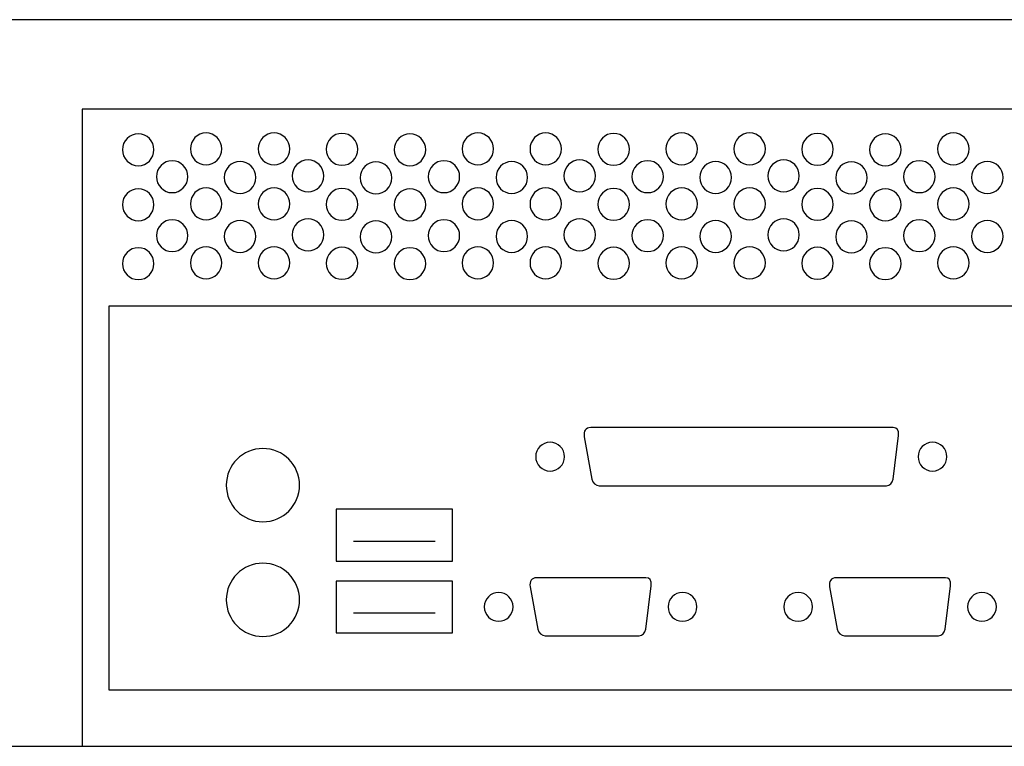
# Model space of a CAD drawing. Units: millimetres. Extents: x -18845 to 2619, y 4 to 11590.
# Drawn here: x -18707 to -18588, y 10305 to 10393 of the extents above; entities that cross this region are included whole.
import ezdxf

# ---------------------------------------------------------------- set-up
doc = ezdxf.new("R2010")
doc.units = ezdxf.units.MM
doc.header["$MEASUREMENT"] = 0
doc.layers.add('layer 1', color=7, linetype='Continuous')

msp = doc.modelspace()

# ---------------------------------------------------------------- linework, layer by layer
at = {"layer": 'layer 1', "color": 7, "lineweight": 25}
for points, knots in [([(-18839.0591, 10392.7355), (-18839.0591, 10392.7355), (-18362.2349, 10392.7355), (-18362.2349, 10392.7355), (-18361.3614, 10392.7355), (-18360.647, 10392.0118), (-18360.647, 10391.1271), (-18360.647, 10391.1271), (-18360.647, 10306.3439), (-18360.647, 10306.3439), (-18360.647, 10305.4594), (-18361.3614, 10304.7356), (-18362.2349, 10304.7356), (-18362.2349, 10304.7356), (-18839.0591, 10304.7356), (-18839.0591, 10304.7356), (-18839.9326, 10304.7356), (-18840.647, 10305.4594), (-18840.647, 10306.3439), (-18840.647, 10306.3439), (-18840.647, 10391.1271), (-18840.647, 10391.1271), (-18840.647, 10392.0118), (-18839.9326, 10392.7355), (-18839.0591, 10392.7355)], [0, 0, 0, 0, 0.125, 0.125, 0.125, 0.25, 0.25, 0.25, 0.375, 0.375, 0.375, 0.5, 0.5, 0.5, 0.625, 0.625, 0.625, 0.75, 0.75, 0.75, 0.875, 0.875, 0.875, 1, 1, 1, 1]), ([(-18814.147, 10392.7356), (-18814.147, 10392.7356), (-18387.147, 10392.7356), (-18387.147, 10392.7356), (-18387.147, 10392.7356), (-18387.147, 10304.7358), (-18387.147, 10304.7358), (-18387.147, 10304.7358), (-18814.147, 10304.7358), (-18814.147, 10304.7358), (-18814.147, 10304.7358), (-18814.147, 10392.7356), (-18814.147, 10392.7356)], [0, 0, 0, 0, 0.25, 0.25, 0.25, 0.5, 0.5, 0.5, 0.75, 0.75, 0.75, 1, 1, 1, 1]), ([(-18393.4154, 10304.7356), (-18393.4154, 10304.7356), (-18699.692, 10304.7356), (-18699.692, 10304.7356), (-18699.692, 10304.7356), (-18699.692, 10381.8906), (-18699.692, 10381.8906), (-18699.692, 10381.8906), (-18393.4154, 10381.8906), (-18393.4154, 10381.8906), (-18393.4154, 10381.8906), (-18393.4154, 10304.7356), (-18393.4154, 10304.7356)], [0, 0, 0, 0, 0.25, 0.25, 0.25, 0.5, 0.5, 0.5, 0.75, 0.75, 0.75, 1, 1, 1, 1]), ([(-18691.0038, 10376.9879), (-18691.0038, 10375.9201), (-18691.8589, 10375.0543), (-18692.9139, 10375.0543), (-18693.9689, 10375.0543), (-18694.8241, 10375.9201), (-18694.8241, 10376.9879), (-18694.8241, 10378.0559), (-18693.9689, 10378.9217), (-18692.9139, 10378.9217), (-18691.8589, 10378.9217), (-18691.0038, 10378.0559), (-18691.0038, 10376.9879)], [0, 0, 0, 0, 0.25, 0.25, 0.25, 0.5, 0.5, 0.5, 0.75, 0.75, 0.75, 1, 1, 1, 1]), ([(-18682.7764, 10377.0823), (-18682.7764, 10376.0144), (-18683.6316, 10375.1485), (-18684.6866, 10375.1485), (-18685.7415, 10375.1485), (-18686.5966, 10376.0144), (-18686.5966, 10377.0823), (-18686.5966, 10378.1503), (-18685.7415, 10379.0161), (-18684.6866, 10379.0161), (-18683.6316, 10379.0161), (-18682.7764, 10378.1503), (-18682.7764, 10377.0823)], [0, 0, 0, 0, 0.25, 0.25, 0.25, 0.5, 0.5, 0.5, 0.75, 0.75, 0.75, 1, 1, 1, 1]), ([(-18674.549, 10377.0823), (-18674.549, 10376.0144), (-18675.4041, 10375.1485), (-18676.459, 10375.1485), (-18677.514, 10375.1485), (-18678.3692, 10376.0144), (-18678.3692, 10377.0823), (-18678.3692, 10378.1503), (-18677.514, 10379.0161), (-18676.459, 10379.0161), (-18675.4041, 10379.0161), (-18674.549, 10378.1503), (-18674.549, 10377.0823)], [0, 0, 0, 0, 0.25, 0.25, 0.25, 0.5, 0.5, 0.5, 0.75, 0.75, 0.75, 1, 1, 1, 1]), ([(-18666.3215, 10377.0354), (-18666.3215, 10375.9673), (-18667.1767, 10375.1016), (-18668.2315, 10375.1016), (-18669.2865, 10375.1016), (-18670.1417, 10375.9673), (-18670.1417, 10377.0354), (-18670.1417, 10378.1031), (-18669.2865, 10378.969), (-18668.2315, 10378.969), (-18667.1767, 10378.969), (-18666.3215, 10378.1031), (-18666.3215, 10377.0354)], [0, 0, 0, 0, 0.25, 0.25, 0.25, 0.5, 0.5, 0.5, 0.75, 0.75, 0.75, 1, 1, 1, 1]), ([(-18658.094, 10376.9879), (-18658.094, 10375.9201), (-18658.9491, 10375.0543), (-18660.004, 10375.0543), (-18661.059, 10375.0543), (-18661.9141, 10375.9201), (-18661.9141, 10376.9879), (-18661.9141, 10378.0559), (-18661.059, 10378.9217), (-18660.004, 10378.9217), (-18658.9491, 10378.9217), (-18658.094, 10378.0559), (-18658.094, 10376.9879)], [0, 0, 0, 0, 0.25, 0.25, 0.25, 0.5, 0.5, 0.5, 0.75, 0.75, 0.75, 1, 1, 1, 1]), ([(-18649.8665, 10377.0823), (-18649.8665, 10376.0144), (-18650.7218, 10375.1485), (-18651.7766, 10375.1485), (-18652.8316, 10375.1485), (-18653.6867, 10376.0144), (-18653.6867, 10377.0823), (-18653.6867, 10378.1503), (-18652.8316, 10379.0161), (-18651.7766, 10379.0161), (-18650.7218, 10379.0161), (-18649.8665, 10378.1503), (-18649.8665, 10377.0823)], [0, 0, 0, 0, 0.25, 0.25, 0.25, 0.5, 0.5, 0.5, 0.75, 0.75, 0.75, 1, 1, 1, 1]), ([(-18641.6391, 10377.0823), (-18641.6391, 10376.0144), (-18642.4943, 10375.1485), (-18643.5493, 10375.1485), (-18644.6041, 10375.1485), (-18645.4593, 10376.0144), (-18645.4593, 10377.0823), (-18645.4593, 10378.1503), (-18644.6041, 10379.0161), (-18643.5493, 10379.0161), (-18642.4943, 10379.0161), (-18641.6391, 10378.1503), (-18641.6391, 10377.0823)], [0, 0, 0, 0, 0.25, 0.25, 0.25, 0.5, 0.5, 0.5, 0.75, 0.75, 0.75, 1, 1, 1, 1]), ([(-18633.4115, 10377.0354), (-18633.4115, 10375.9673), (-18634.2667, 10375.1016), (-18635.3216, 10375.1016), (-18636.3765, 10375.1016), (-18637.2318, 10375.9673), (-18637.2318, 10377.0354), (-18637.2318, 10378.1031), (-18636.3765, 10378.969), (-18635.3216, 10378.969), (-18634.2667, 10378.969), (-18633.4115, 10378.1031), (-18633.4115, 10377.0354)], [0, 0, 0, 0, 0.25, 0.25, 0.25, 0.5, 0.5, 0.5, 0.75, 0.75, 0.75, 1, 1, 1, 1]), ([(-18625.1841, 10377.0823), (-18625.1841, 10376.0144), (-18626.0393, 10375.1485), (-18627.0943, 10375.1485), (-18628.1492, 10375.1485), (-18629.0043, 10376.0144), (-18629.0043, 10377.0823), (-18629.0043, 10378.1503), (-18628.1492, 10379.0161), (-18627.0943, 10379.0161), (-18626.0393, 10379.0161), (-18625.1841, 10378.1503), (-18625.1841, 10377.0823)], [0, 0, 0, 0, 0.25, 0.25, 0.25, 0.5, 0.5, 0.5, 0.75, 0.75, 0.75, 1, 1, 1, 1]), ([(-18616.9567, 10377.0823), (-18616.9567, 10376.0144), (-18617.8118, 10375.1485), (-18618.8667, 10375.1485), (-18619.9217, 10375.1485), (-18620.7769, 10376.0144), (-18620.7769, 10377.0823), (-18620.7769, 10378.1503), (-18619.9217, 10379.0161), (-18618.8667, 10379.0161), (-18617.8118, 10379.0161), (-18616.9567, 10378.1503), (-18616.9567, 10377.0823)], [0, 0, 0, 0, 0.25, 0.25, 0.25, 0.5, 0.5, 0.5, 0.75, 0.75, 0.75, 1, 1, 1, 1]), ([(-18608.7292, 10377.0354), (-18608.7292, 10375.9673), (-18609.5844, 10375.1016), (-18610.6392, 10375.1016), (-18611.6942, 10375.1016), (-18612.5494, 10375.9673), (-18612.5494, 10377.0354), (-18612.5494, 10378.1031), (-18611.6942, 10378.969), (-18610.6392, 10378.969), (-18609.5844, 10378.969), (-18608.7292, 10378.1031), (-18608.7292, 10377.0354)], [0, 0, 0, 0, 0.25, 0.25, 0.25, 0.5, 0.5, 0.5, 0.75, 0.75, 0.75, 1, 1, 1, 1]), ([(-18600.5017, 10376.9879), (-18600.5017, 10375.9201), (-18601.3568, 10375.0543), (-18602.4117, 10375.0543), (-18603.4667, 10375.0543), (-18604.3218, 10375.9201), (-18604.3218, 10376.9879), (-18604.3218, 10378.0559), (-18603.4667, 10378.9217), (-18602.4117, 10378.9217), (-18601.3568, 10378.9217), (-18600.5017, 10378.0559), (-18600.5017, 10376.9879)], [0, 0, 0, 0, 0.25, 0.25, 0.25, 0.5, 0.5, 0.5, 0.75, 0.75, 0.75, 1, 1, 1, 1]), ([(-18592.2743, 10377.0823), (-18592.2743, 10376.0144), (-18593.1296, 10375.1485), (-18594.1844, 10375.1485), (-18595.2394, 10375.1485), (-18596.0945, 10376.0144), (-18596.0945, 10377.0823), (-18596.0945, 10378.1503), (-18595.2394, 10379.0161), (-18594.1844, 10379.0161), (-18593.1296, 10379.0161), (-18592.2743, 10378.1503), (-18592.2743, 10377.0823)], [0, 0, 0, 0, 0.25, 0.25, 0.25, 0.5, 0.5, 0.5, 0.75, 0.75, 0.75, 1, 1, 1, 1]), ([(-18686.8902, 10373.7214), (-18686.8902, 10372.6535), (-18687.7453, 10371.7877), (-18688.8003, 10371.7877), (-18689.8552, 10371.7877), (-18690.7104, 10372.6535), (-18690.7104, 10373.7214), (-18690.7104, 10374.7893), (-18689.8552, 10375.6552), (-18688.8003, 10375.6552), (-18687.7453, 10375.6552), (-18686.8902, 10374.7893), (-18686.8902, 10373.7214)], [0, 0, 0, 0, 0.25, 0.25, 0.25, 0.5, 0.5, 0.5, 0.75, 0.75, 0.75, 1, 1, 1, 1]), ([(-18678.6627, 10373.6271), (-18678.6627, 10372.5591), (-18679.518, 10371.6935), (-18680.5728, 10371.6935), (-18681.6277, 10371.6935), (-18682.4829, 10372.5591), (-18682.4829, 10373.6271), (-18682.4829, 10374.695), (-18681.6277, 10375.5609), (-18680.5728, 10375.5609), (-18679.518, 10375.5609), (-18678.6627, 10374.695), (-18678.6627, 10373.6271)], [0, 0, 0, 0, 0.25, 0.25, 0.25, 0.5, 0.5, 0.5, 0.75, 0.75, 0.75, 1, 1, 1, 1]), ([(-18670.4352, 10373.8158), (-18670.4352, 10372.7478), (-18671.2903, 10371.8821), (-18672.3451, 10371.8821), (-18673.4001, 10371.8821), (-18674.2553, 10372.7478), (-18674.2553, 10373.8158), (-18674.2553, 10374.8838), (-18673.4001, 10375.7495), (-18672.3451, 10375.7495), (-18671.2903, 10375.7495), (-18670.4352, 10374.8838), (-18670.4352, 10373.8158)], [0, 0, 0, 0, 0.25, 0.25, 0.25, 0.5, 0.5, 0.5, 0.75, 0.75, 0.75, 1, 1, 1, 1]), ([(-18662.2077, 10373.5799), (-18662.2077, 10372.5121), (-18663.0629, 10371.6463), (-18664.1177, 10371.6463), (-18665.1727, 10371.6463), (-18666.028, 10372.5121), (-18666.028, 10373.5799), (-18666.028, 10374.6479), (-18665.1727, 10375.5136), (-18664.1177, 10375.5136), (-18663.0629, 10375.5136), (-18662.2077, 10374.6479), (-18662.2077, 10373.5799)], [0, 0, 0, 0, 0.25, 0.25, 0.25, 0.5, 0.5, 0.5, 0.75, 0.75, 0.75, 1, 1, 1, 1]), ([(-18653.9803, 10373.7214), (-18653.9803, 10372.6535), (-18654.8355, 10371.7877), (-18655.8904, 10371.7877), (-18656.9454, 10371.7877), (-18657.8004, 10372.6535), (-18657.8004, 10373.7214), (-18657.8004, 10374.7893), (-18656.9454, 10375.6552), (-18655.8904, 10375.6552), (-18654.8355, 10375.6552), (-18653.9803, 10374.7893), (-18653.9803, 10373.7214)], [0, 0, 0, 0, 0.25, 0.25, 0.25, 0.5, 0.5, 0.5, 0.75, 0.75, 0.75, 1, 1, 1, 1]), ([(-18645.7528, 10373.6271), (-18645.7528, 10372.5591), (-18646.608, 10371.6935), (-18647.663, 10371.6935), (-18648.7178, 10371.6935), (-18649.573, 10372.5591), (-18649.573, 10373.6271), (-18649.573, 10374.695), (-18648.7178, 10375.5609), (-18647.663, 10375.5609), (-18646.608, 10375.5609), (-18645.7528, 10374.695), (-18645.7528, 10373.6271)], [0, 0, 0, 0, 0.25, 0.25, 0.25, 0.5, 0.5, 0.5, 0.75, 0.75, 0.75, 1, 1, 1, 1]), ([(-18637.5253, 10373.8158), (-18637.5253, 10372.7478), (-18638.3805, 10371.8821), (-18639.4355, 10371.8821), (-18640.4903, 10371.8821), (-18641.3455, 10372.7478), (-18641.3455, 10373.8158), (-18641.3455, 10374.8838), (-18640.4903, 10375.7495), (-18639.4355, 10375.7495), (-18638.3805, 10375.7495), (-18637.5253, 10374.8838), (-18637.5253, 10373.8158)], [0, 0, 0, 0, 0.25, 0.25, 0.25, 0.5, 0.5, 0.5, 0.75, 0.75, 0.75, 1, 1, 1, 1]), ([(-18629.2979, 10373.7214), (-18629.2979, 10372.6535), (-18630.153, 10371.7877), (-18631.208, 10371.7877), (-18632.2629, 10371.7877), (-18633.1181, 10372.6535), (-18633.1181, 10373.7214), (-18633.1181, 10374.7893), (-18632.2629, 10375.6552), (-18631.208, 10375.6552), (-18630.153, 10375.6552), (-18629.2979, 10374.7893), (-18629.2979, 10373.7214)], [0, 0, 0, 0, 0.25, 0.25, 0.25, 0.5, 0.5, 0.5, 0.75, 0.75, 0.75, 1, 1, 1, 1]), ([(-18621.0704, 10373.6271), (-18621.0704, 10372.5591), (-18621.9257, 10371.6935), (-18622.9805, 10371.6935), (-18624.0354, 10371.6935), (-18624.8906, 10372.5591), (-18624.8906, 10373.6271), (-18624.8906, 10374.695), (-18624.0354, 10375.5609), (-18622.9805, 10375.5609), (-18621.9257, 10375.5609), (-18621.0704, 10374.695), (-18621.0704, 10373.6271)], [0, 0, 0, 0, 0.25, 0.25, 0.25, 0.5, 0.5, 0.5, 0.75, 0.75, 0.75, 1, 1, 1, 1]), ([(-18612.8429, 10373.8158), (-18612.8429, 10372.7478), (-18613.698, 10371.8821), (-18614.7528, 10371.8821), (-18615.8078, 10371.8821), (-18616.663, 10372.7478), (-18616.663, 10373.8158), (-18616.663, 10374.8838), (-18615.8078, 10375.7495), (-18614.7528, 10375.7495), (-18613.698, 10375.7495), (-18612.8429, 10374.8838), (-18612.8429, 10373.8158)], [0, 0, 0, 0, 0.25, 0.25, 0.25, 0.5, 0.5, 0.5, 0.75, 0.75, 0.75, 1, 1, 1, 1]), ([(-18604.6154, 10373.5799), (-18604.6154, 10372.5121), (-18605.4706, 10371.6463), (-18606.5254, 10371.6463), (-18607.5804, 10371.6463), (-18608.4357, 10372.5121), (-18608.4357, 10373.5799), (-18608.4357, 10374.6479), (-18607.5804, 10375.5136), (-18606.5254, 10375.5136), (-18605.4706, 10375.5136), (-18604.6154, 10374.6479), (-18604.6154, 10373.5799)], [0, 0, 0, 0, 0.25, 0.25, 0.25, 0.5, 0.5, 0.5, 0.75, 0.75, 0.75, 1, 1, 1, 1]), ([(-18596.388, 10373.7214), (-18596.388, 10372.6535), (-18597.2432, 10371.7877), (-18598.2981, 10371.7877), (-18599.3531, 10371.7877), (-18600.2081, 10372.6535), (-18600.2081, 10373.7214), (-18600.2081, 10374.7893), (-18599.3531, 10375.6552), (-18598.2981, 10375.6552), (-18597.2432, 10375.6552), (-18596.388, 10374.7893), (-18596.388, 10373.7214)], [0, 0, 0, 0, 0.25, 0.25, 0.25, 0.5, 0.5, 0.5, 0.75, 0.75, 0.75, 1, 1, 1, 1]), ([(-18588.1605, 10373.6271), (-18588.1605, 10372.5591), (-18589.0157, 10371.6935), (-18590.0707, 10371.6935), (-18591.1255, 10371.6935), (-18591.9807, 10372.5591), (-18591.9807, 10373.6271), (-18591.9807, 10374.695), (-18591.1255, 10375.5609), (-18590.0707, 10375.5609), (-18589.0157, 10375.5609), (-18588.1605, 10374.695), (-18588.1605, 10373.6271)], [0, 0, 0, 0, 0.25, 0.25, 0.25, 0.5, 0.5, 0.5, 0.75, 0.75, 0.75, 1, 1, 1, 1]), ([(-18691.0038, 10370.3255), (-18691.0038, 10369.2577), (-18691.8589, 10368.3919), (-18692.9139, 10368.3919), (-18693.9689, 10368.3919), (-18694.8241, 10369.2577), (-18694.8241, 10370.3255), (-18694.8241, 10371.3935), (-18693.9689, 10372.2593), (-18692.9139, 10372.2593), (-18691.8589, 10372.2593), (-18691.0038, 10371.3935), (-18691.0038, 10370.3255)], [0, 0, 0, 0, 0.25, 0.25, 0.25, 0.5, 0.5, 0.5, 0.75, 0.75, 0.75, 1, 1, 1, 1]), ([(-18682.7764, 10370.4199), (-18682.7764, 10369.352), (-18683.6316, 10368.4861), (-18684.6866, 10368.4861), (-18685.7415, 10368.4861), (-18686.5966, 10369.352), (-18686.5966, 10370.4199), (-18686.5966, 10371.4879), (-18685.7415, 10372.3537), (-18684.6866, 10372.3537), (-18683.6316, 10372.3537), (-18682.7764, 10371.4879), (-18682.7764, 10370.4199)], [0, 0, 0, 0, 0.25, 0.25, 0.25, 0.5, 0.5, 0.5, 0.75, 0.75, 0.75, 1, 1, 1, 1]), ([(-18674.549, 10370.4199), (-18674.549, 10369.352), (-18675.4041, 10368.4861), (-18676.459, 10368.4861), (-18677.514, 10368.4861), (-18678.3692, 10369.352), (-18678.3692, 10370.4199), (-18678.3692, 10371.4879), (-18677.514, 10372.3537), (-18676.459, 10372.3537), (-18675.4041, 10372.3537), (-18674.549, 10371.4879), (-18674.549, 10370.4199)], [0, 0, 0, 0, 0.25, 0.25, 0.25, 0.5, 0.5, 0.5, 0.75, 0.75, 0.75, 1, 1, 1, 1]), ([(-18666.3215, 10370.373), (-18666.3215, 10369.3049), (-18667.1767, 10368.4392), (-18668.2315, 10368.4392), (-18669.2865, 10368.4392), (-18670.1417, 10369.3049), (-18670.1417, 10370.373), (-18670.1417, 10371.4407), (-18669.2865, 10372.3066), (-18668.2315, 10372.3066), (-18667.1767, 10372.3066), (-18666.3215, 10371.4407), (-18666.3215, 10370.373)], [0, 0, 0, 0, 0.25, 0.25, 0.25, 0.5, 0.5, 0.5, 0.75, 0.75, 0.75, 1, 1, 1, 1]), ([(-18658.094, 10370.3255), (-18658.094, 10369.2577), (-18658.9491, 10368.3919), (-18660.004, 10368.3919), (-18661.059, 10368.3919), (-18661.9141, 10369.2577), (-18661.9141, 10370.3255), (-18661.9141, 10371.3935), (-18661.059, 10372.2593), (-18660.004, 10372.2593), (-18658.9491, 10372.2593), (-18658.094, 10371.3935), (-18658.094, 10370.3255)], [0, 0, 0, 0, 0.25, 0.25, 0.25, 0.5, 0.5, 0.5, 0.75, 0.75, 0.75, 1, 1, 1, 1]), ([(-18649.8665, 10370.4199), (-18649.8665, 10369.352), (-18650.7218, 10368.4861), (-18651.7766, 10368.4861), (-18652.8316, 10368.4861), (-18653.6867, 10369.352), (-18653.6867, 10370.4199), (-18653.6867, 10371.4879), (-18652.8316, 10372.3537), (-18651.7766, 10372.3537), (-18650.7218, 10372.3537), (-18649.8665, 10371.4879), (-18649.8665, 10370.4199)], [0, 0, 0, 0, 0.25, 0.25, 0.25, 0.5, 0.5, 0.5, 0.75, 0.75, 0.75, 1, 1, 1, 1]), ([(-18641.6391, 10370.4199), (-18641.6391, 10369.352), (-18642.4943, 10368.4861), (-18643.5493, 10368.4861), (-18644.6041, 10368.4861), (-18645.4593, 10369.352), (-18645.4593, 10370.4199), (-18645.4593, 10371.4879), (-18644.6041, 10372.3537), (-18643.5493, 10372.3537), (-18642.4943, 10372.3537), (-18641.6391, 10371.4879), (-18641.6391, 10370.4199)], [0, 0, 0, 0, 0.25, 0.25, 0.25, 0.5, 0.5, 0.5, 0.75, 0.75, 0.75, 1, 1, 1, 1]), ([(-18633.4115, 10370.373), (-18633.4115, 10369.3049), (-18634.2667, 10368.4392), (-18635.3216, 10368.4392), (-18636.3765, 10368.4392), (-18637.2318, 10369.3049), (-18637.2318, 10370.373), (-18637.2318, 10371.4407), (-18636.3765, 10372.3066), (-18635.3216, 10372.3066), (-18634.2667, 10372.3066), (-18633.4115, 10371.4407), (-18633.4115, 10370.373)], [0, 0, 0, 0, 0.25, 0.25, 0.25, 0.5, 0.5, 0.5, 0.75, 0.75, 0.75, 1, 1, 1, 1]), ([(-18625.1841, 10370.4199), (-18625.1841, 10369.352), (-18626.0393, 10368.4861), (-18627.0943, 10368.4861), (-18628.1492, 10368.4861), (-18629.0043, 10369.352), (-18629.0043, 10370.4199), (-18629.0043, 10371.4879), (-18628.1492, 10372.3537), (-18627.0943, 10372.3537), (-18626.0393, 10372.3537), (-18625.1841, 10371.4879), (-18625.1841, 10370.4199)], [0, 0, 0, 0, 0.25, 0.25, 0.25, 0.5, 0.5, 0.5, 0.75, 0.75, 0.75, 1, 1, 1, 1]), ([(-18616.9567, 10370.4199), (-18616.9567, 10369.352), (-18617.8118, 10368.4861), (-18618.8667, 10368.4861), (-18619.9217, 10368.4861), (-18620.7769, 10369.352), (-18620.7769, 10370.4199), (-18620.7769, 10371.4879), (-18619.9217, 10372.3537), (-18618.8667, 10372.3537), (-18617.8118, 10372.3537), (-18616.9567, 10371.4879), (-18616.9567, 10370.4199)], [0, 0, 0, 0, 0.25, 0.25, 0.25, 0.5, 0.5, 0.5, 0.75, 0.75, 0.75, 1, 1, 1, 1]), ([(-18608.7292, 10370.373), (-18608.7292, 10369.3049), (-18609.5844, 10368.4392), (-18610.6392, 10368.4392), (-18611.6942, 10368.4392), (-18612.5494, 10369.3049), (-18612.5494, 10370.373), (-18612.5494, 10371.4407), (-18611.6942, 10372.3066), (-18610.6392, 10372.3066), (-18609.5844, 10372.3066), (-18608.7292, 10371.4407), (-18608.7292, 10370.373)], [0, 0, 0, 0, 0.25, 0.25, 0.25, 0.5, 0.5, 0.5, 0.75, 0.75, 0.75, 1, 1, 1, 1]), ([(-18600.5017, 10370.3255), (-18600.5017, 10369.2577), (-18601.3568, 10368.3919), (-18602.4117, 10368.3919), (-18603.4667, 10368.3919), (-18604.3218, 10369.2577), (-18604.3218, 10370.3255), (-18604.3218, 10371.3935), (-18603.4667, 10372.2593), (-18602.4117, 10372.2593), (-18601.3568, 10372.2593), (-18600.5017, 10371.3935), (-18600.5017, 10370.3255)], [0, 0, 0, 0, 0.25, 0.25, 0.25, 0.5, 0.5, 0.5, 0.75, 0.75, 0.75, 1, 1, 1, 1]), ([(-18592.2743, 10370.4199), (-18592.2743, 10369.352), (-18593.1296, 10368.4861), (-18594.1844, 10368.4861), (-18595.2394, 10368.4861), (-18596.0945, 10369.352), (-18596.0945, 10370.4199), (-18596.0945, 10371.4879), (-18595.2394, 10372.3537), (-18594.1844, 10372.3537), (-18593.1296, 10372.3537), (-18592.2743, 10371.4879), (-18592.2743, 10370.4199)], [0, 0, 0, 0, 0.25, 0.25, 0.25, 0.5, 0.5, 0.5, 0.75, 0.75, 0.75, 1, 1, 1, 1]), ([(-18686.8902, 10366.5818), (-18686.8902, 10365.5139), (-18687.7453, 10364.6481), (-18688.8003, 10364.6481), (-18689.8552, 10364.6481), (-18690.7104, 10365.5139), (-18690.7104, 10366.5818), (-18690.7104, 10367.6497), (-18689.8552, 10368.5156), (-18688.8003, 10368.5156), (-18687.7453, 10368.5156), (-18686.8902, 10367.6497), (-18686.8902, 10366.5818)], [0, 0, 0, 0, 0.25, 0.25, 0.25, 0.5, 0.5, 0.5, 0.75, 0.75, 0.75, 1, 1, 1, 1]), ([(-18678.6627, 10366.4875), (-18678.6627, 10365.4195), (-18679.518, 10364.5539), (-18680.5728, 10364.5539), (-18681.6277, 10364.5539), (-18682.4829, 10365.4195), (-18682.4829, 10366.4875), (-18682.4829, 10367.5554), (-18681.6277, 10368.4213), (-18680.5728, 10368.4213), (-18679.518, 10368.4213), (-18678.6627, 10367.5554), (-18678.6627, 10366.4875)], [0, 0, 0, 0, 0.25, 0.25, 0.25, 0.5, 0.5, 0.5, 0.75, 0.75, 0.75, 1, 1, 1, 1]), ([(-18670.4352, 10366.6762), (-18670.4352, 10365.6082), (-18671.2903, 10364.7425), (-18672.3451, 10364.7425), (-18673.4001, 10364.7425), (-18674.2553, 10365.6082), (-18674.2553, 10366.6762), (-18674.2553, 10367.7442), (-18673.4001, 10368.6099), (-18672.3451, 10368.6099), (-18671.2903, 10368.6099), (-18670.4352, 10367.7442), (-18670.4352, 10366.6762)], [0, 0, 0, 0, 0.25, 0.25, 0.25, 0.5, 0.5, 0.5, 0.75, 0.75, 0.75, 1, 1, 1, 1]), ([(-18662.2077, 10366.4403), (-18662.2077, 10365.3725), (-18663.0629, 10364.5067), (-18664.1177, 10364.5067), (-18665.1727, 10364.5067), (-18666.028, 10365.3725), (-18666.028, 10366.4403), (-18666.028, 10367.5083), (-18665.1727, 10368.374), (-18664.1177, 10368.374), (-18663.0629, 10368.374), (-18662.2077, 10367.5083), (-18662.2077, 10366.4403)], [0, 0, 0, 0, 0.25, 0.25, 0.25, 0.5, 0.5, 0.5, 0.75, 0.75, 0.75, 1, 1, 1, 1]), ([(-18653.9803, 10366.5818), (-18653.9803, 10365.5139), (-18654.8355, 10364.6481), (-18655.8904, 10364.6481), (-18656.9454, 10364.6481), (-18657.8004, 10365.5139), (-18657.8004, 10366.5818), (-18657.8004, 10367.6497), (-18656.9454, 10368.5156), (-18655.8904, 10368.5156), (-18654.8355, 10368.5156), (-18653.9803, 10367.6497), (-18653.9803, 10366.5818)], [0, 0, 0, 0, 0.25, 0.25, 0.25, 0.5, 0.5, 0.5, 0.75, 0.75, 0.75, 1, 1, 1, 1]), ([(-18645.7528, 10366.4875), (-18645.7528, 10365.4195), (-18646.608, 10364.5539), (-18647.663, 10364.5539), (-18648.7178, 10364.5539), (-18649.573, 10365.4195), (-18649.573, 10366.4875), (-18649.573, 10367.5554), (-18648.7178, 10368.4213), (-18647.663, 10368.4213), (-18646.608, 10368.4213), (-18645.7528, 10367.5554), (-18645.7528, 10366.4875)], [0, 0, 0, 0, 0.25, 0.25, 0.25, 0.5, 0.5, 0.5, 0.75, 0.75, 0.75, 1, 1, 1, 1]), ([(-18637.5253, 10366.6762), (-18637.5253, 10365.6082), (-18638.3805, 10364.7425), (-18639.4355, 10364.7425), (-18640.4903, 10364.7425), (-18641.3455, 10365.6082), (-18641.3455, 10366.6762), (-18641.3455, 10367.7442), (-18640.4903, 10368.6099), (-18639.4355, 10368.6099), (-18638.3805, 10368.6099), (-18637.5253, 10367.7442), (-18637.5253, 10366.6762)], [0, 0, 0, 0, 0.25, 0.25, 0.25, 0.5, 0.5, 0.5, 0.75, 0.75, 0.75, 1, 1, 1, 1]), ([(-18629.2979, 10366.5818), (-18629.2979, 10365.5139), (-18630.153, 10364.6481), (-18631.208, 10364.6481), (-18632.2629, 10364.6481), (-18633.1181, 10365.5139), (-18633.1181, 10366.5818), (-18633.1181, 10367.6497), (-18632.2629, 10368.5156), (-18631.208, 10368.5156), (-18630.153, 10368.5156), (-18629.2979, 10367.6497), (-18629.2979, 10366.5818)], [0, 0, 0, 0, 0.25, 0.25, 0.25, 0.5, 0.5, 0.5, 0.75, 0.75, 0.75, 1, 1, 1, 1]), ([(-18621.0704, 10366.4875), (-18621.0704, 10365.4195), (-18621.9257, 10364.5539), (-18622.9805, 10364.5539), (-18624.0354, 10364.5539), (-18624.8906, 10365.4195), (-18624.8906, 10366.4875), (-18624.8906, 10367.5554), (-18624.0354, 10368.4213), (-18622.9805, 10368.4213), (-18621.9257, 10368.4213), (-18621.0704, 10367.5554), (-18621.0704, 10366.4875)], [0, 0, 0, 0, 0.25, 0.25, 0.25, 0.5, 0.5, 0.5, 0.75, 0.75, 0.75, 1, 1, 1, 1]), ([(-18612.8429, 10366.6762), (-18612.8429, 10365.6082), (-18613.698, 10364.7425), (-18614.7528, 10364.7425), (-18615.8078, 10364.7425), (-18616.663, 10365.6082), (-18616.663, 10366.6762), (-18616.663, 10367.7442), (-18615.8078, 10368.6099), (-18614.7528, 10368.6099), (-18613.698, 10368.6099), (-18612.8429, 10367.7442), (-18612.8429, 10366.6762)], [0, 0, 0, 0, 0.25, 0.25, 0.25, 0.5, 0.5, 0.5, 0.75, 0.75, 0.75, 1, 1, 1, 1]), ([(-18604.6154, 10366.4403), (-18604.6154, 10365.3725), (-18605.4706, 10364.5067), (-18606.5254, 10364.5067), (-18607.5804, 10364.5067), (-18608.4357, 10365.3725), (-18608.4357, 10366.4403), (-18608.4357, 10367.5083), (-18607.5804, 10368.374), (-18606.5254, 10368.374), (-18605.4706, 10368.374), (-18604.6154, 10367.5083), (-18604.6154, 10366.4403)], [0, 0, 0, 0, 0.25, 0.25, 0.25, 0.5, 0.5, 0.5, 0.75, 0.75, 0.75, 1, 1, 1, 1]), ([(-18596.388, 10366.5818), (-18596.388, 10365.5139), (-18597.2432, 10364.6481), (-18598.2981, 10364.6481), (-18599.3531, 10364.6481), (-18600.2081, 10365.5139), (-18600.2081, 10366.5818), (-18600.2081, 10367.6497), (-18599.3531, 10368.5156), (-18598.2981, 10368.5156), (-18597.2432, 10368.5156), (-18596.388, 10367.6497), (-18596.388, 10366.5818)], [0, 0, 0, 0, 0.25, 0.25, 0.25, 0.5, 0.5, 0.5, 0.75, 0.75, 0.75, 1, 1, 1, 1]), ([(-18588.1605, 10366.4875), (-18588.1605, 10365.4195), (-18589.0157, 10364.5539), (-18590.0707, 10364.5539), (-18591.1255, 10364.5539), (-18591.9807, 10365.4195), (-18591.9807, 10366.4875), (-18591.9807, 10367.5554), (-18591.1255, 10368.4213), (-18590.0707, 10368.4213), (-18589.0157, 10368.4213), (-18588.1605, 10367.5554), (-18588.1605, 10366.4875)], [0, 0, 0, 0, 0.25, 0.25, 0.25, 0.5, 0.5, 0.5, 0.75, 0.75, 0.75, 1, 1, 1, 1]), ([(-18691.0038, 10363.1859), (-18691.0038, 10362.1181), (-18691.8589, 10361.2523), (-18692.9139, 10361.2523), (-18693.9689, 10361.2523), (-18694.8241, 10362.1181), (-18694.8241, 10363.1859), (-18694.8241, 10364.2539), (-18693.9689, 10365.1197), (-18692.9139, 10365.1197), (-18691.8589, 10365.1197), (-18691.0038, 10364.2539), (-18691.0038, 10363.1859)], [0, 0, 0, 0, 0.25, 0.25, 0.25, 0.5, 0.5, 0.5, 0.75, 0.75, 0.75, 1, 1, 1, 1]), ([(-18682.7764, 10363.2803), (-18682.7764, 10362.2124), (-18683.6316, 10361.3465), (-18684.6866, 10361.3465), (-18685.7415, 10361.3465), (-18686.5966, 10362.2124), (-18686.5966, 10363.2803), (-18686.5966, 10364.3483), (-18685.7415, 10365.2141), (-18684.6866, 10365.2141), (-18683.6316, 10365.2141), (-18682.7764, 10364.3483), (-18682.7764, 10363.2803)], [0, 0, 0, 0, 0.25, 0.25, 0.25, 0.5, 0.5, 0.5, 0.75, 0.75, 0.75, 1, 1, 1, 1]), ([(-18674.549, 10363.2803), (-18674.549, 10362.2124), (-18675.4041, 10361.3465), (-18676.459, 10361.3465), (-18677.514, 10361.3465), (-18678.3692, 10362.2124), (-18678.3692, 10363.2803), (-18678.3692, 10364.3483), (-18677.514, 10365.2141), (-18676.459, 10365.2141), (-18675.4041, 10365.2141), (-18674.549, 10364.3483), (-18674.549, 10363.2803)], [0, 0, 0, 0, 0.25, 0.25, 0.25, 0.5, 0.5, 0.5, 0.75, 0.75, 0.75, 1, 1, 1, 1]), ([(-18666.3215, 10363.2334), (-18666.3215, 10362.1653), (-18667.1767, 10361.2996), (-18668.2315, 10361.2996), (-18669.2865, 10361.2996), (-18670.1417, 10362.1653), (-18670.1417, 10363.2334), (-18670.1417, 10364.3011), (-18669.2865, 10365.167), (-18668.2315, 10365.167), (-18667.1767, 10365.167), (-18666.3215, 10364.3011), (-18666.3215, 10363.2334)], [0, 0, 0, 0, 0.25, 0.25, 0.25, 0.5, 0.5, 0.5, 0.75, 0.75, 0.75, 1, 1, 1, 1]), ([(-18658.094, 10363.1859), (-18658.094, 10362.1181), (-18658.9491, 10361.2523), (-18660.004, 10361.2523), (-18661.059, 10361.2523), (-18661.9141, 10362.1181), (-18661.9141, 10363.1859), (-18661.9141, 10364.2539), (-18661.059, 10365.1197), (-18660.004, 10365.1197), (-18658.9491, 10365.1197), (-18658.094, 10364.2539), (-18658.094, 10363.1859)], [0, 0, 0, 0, 0.25, 0.25, 0.25, 0.5, 0.5, 0.5, 0.75, 0.75, 0.75, 1, 1, 1, 1]), ([(-18649.8665, 10363.2803), (-18649.8665, 10362.2124), (-18650.7218, 10361.3465), (-18651.7766, 10361.3465), (-18652.8316, 10361.3465), (-18653.6867, 10362.2124), (-18653.6867, 10363.2803), (-18653.6867, 10364.3483), (-18652.8316, 10365.2141), (-18651.7766, 10365.2141), (-18650.7218, 10365.2141), (-18649.8665, 10364.3483), (-18649.8665, 10363.2803)], [0, 0, 0, 0, 0.25, 0.25, 0.25, 0.5, 0.5, 0.5, 0.75, 0.75, 0.75, 1, 1, 1, 1]), ([(-18641.6391, 10363.2803), (-18641.6391, 10362.2124), (-18642.4943, 10361.3465), (-18643.5493, 10361.3465), (-18644.6041, 10361.3465), (-18645.4593, 10362.2124), (-18645.4593, 10363.2803), (-18645.4593, 10364.3483), (-18644.6041, 10365.2141), (-18643.5493, 10365.2141), (-18642.4943, 10365.2141), (-18641.6391, 10364.3483), (-18641.6391, 10363.2803)], [0, 0, 0, 0, 0.25, 0.25, 0.25, 0.5, 0.5, 0.5, 0.75, 0.75, 0.75, 1, 1, 1, 1]), ([(-18633.4115, 10363.2334), (-18633.4115, 10362.1653), (-18634.2667, 10361.2996), (-18635.3216, 10361.2996), (-18636.3765, 10361.2996), (-18637.2318, 10362.1653), (-18637.2318, 10363.2334), (-18637.2318, 10364.3011), (-18636.3765, 10365.167), (-18635.3216, 10365.167), (-18634.2667, 10365.167), (-18633.4115, 10364.3011), (-18633.4115, 10363.2334)], [0, 0, 0, 0, 0.25, 0.25, 0.25, 0.5, 0.5, 0.5, 0.75, 0.75, 0.75, 1, 1, 1, 1]), ([(-18625.1841, 10363.2803), (-18625.1841, 10362.2124), (-18626.0393, 10361.3465), (-18627.0943, 10361.3465), (-18628.1492, 10361.3465), (-18629.0043, 10362.2124), (-18629.0043, 10363.2803), (-18629.0043, 10364.3483), (-18628.1492, 10365.2141), (-18627.0943, 10365.2141), (-18626.0393, 10365.2141), (-18625.1841, 10364.3483), (-18625.1841, 10363.2803)], [0, 0, 0, 0, 0.25, 0.25, 0.25, 0.5, 0.5, 0.5, 0.75, 0.75, 0.75, 1, 1, 1, 1]), ([(-18616.9567, 10363.2803), (-18616.9567, 10362.2124), (-18617.8118, 10361.3465), (-18618.8667, 10361.3465), (-18619.9217, 10361.3465), (-18620.7769, 10362.2124), (-18620.7769, 10363.2803), (-18620.7769, 10364.3483), (-18619.9217, 10365.2141), (-18618.8667, 10365.2141), (-18617.8118, 10365.2141), (-18616.9567, 10364.3483), (-18616.9567, 10363.2803)], [0, 0, 0, 0, 0.25, 0.25, 0.25, 0.5, 0.5, 0.5, 0.75, 0.75, 0.75, 1, 1, 1, 1]), ([(-18608.7292, 10363.2334), (-18608.7292, 10362.1653), (-18609.5844, 10361.2996), (-18610.6392, 10361.2996), (-18611.6942, 10361.2996), (-18612.5494, 10362.1653), (-18612.5494, 10363.2334), (-18612.5494, 10364.3011), (-18611.6942, 10365.167), (-18610.6392, 10365.167), (-18609.5844, 10365.167), (-18608.7292, 10364.3011), (-18608.7292, 10363.2334)], [0, 0, 0, 0, 0.25, 0.25, 0.25, 0.5, 0.5, 0.5, 0.75, 0.75, 0.75, 1, 1, 1, 1]), ([(-18600.5017, 10363.1859), (-18600.5017, 10362.1181), (-18601.3568, 10361.2523), (-18602.4117, 10361.2523), (-18603.4667, 10361.2523), (-18604.3218, 10362.1181), (-18604.3218, 10363.1859), (-18604.3218, 10364.2539), (-18603.4667, 10365.1197), (-18602.4117, 10365.1197), (-18601.3568, 10365.1197), (-18600.5017, 10364.2539), (-18600.5017, 10363.1859)], [0, 0, 0, 0, 0.25, 0.25, 0.25, 0.5, 0.5, 0.5, 0.75, 0.75, 0.75, 1, 1, 1, 1]), ([(-18592.2743, 10363.2803), (-18592.2743, 10362.2124), (-18593.1296, 10361.3465), (-18594.1844, 10361.3465), (-18595.2394, 10361.3465), (-18596.0945, 10362.2124), (-18596.0945, 10363.2803), (-18596.0945, 10364.3483), (-18595.2394, 10365.2141), (-18594.1844, 10365.2141), (-18593.1296, 10365.2141), (-18592.2743, 10364.3483), (-18592.2743, 10363.2803)], [0, 0, 0, 0, 0.25, 0.25, 0.25, 0.5, 0.5, 0.5, 0.75, 0.75, 0.75, 1, 1, 1, 1]), ([(-18696.4305, 10311.5474), (-18696.4305, 10311.5474), (-18536.6394, 10311.5474), (-18536.6394, 10311.5474), (-18536.6394, 10311.5474), (-18536.6394, 10358.0638), (-18536.6394, 10358.0638), (-18536.6394, 10358.0638), (-18696.4305, 10358.0638), (-18696.4305, 10358.0638), (-18696.4305, 10358.0638), (-18696.4305, 10311.5474), (-18696.4305, 10311.5474)], [0, 0, 0, 0, 0.25, 0.25, 0.25, 0.5, 0.5, 0.5, 0.75, 0.75, 0.75, 1, 1, 1, 1]), ([(-18638.1038, 10343.3309), (-18638.1038, 10343.3309), (-18628.9539, 10343.3309), (-18628.9539, 10343.3309), (-18628.9539, 10343.3309), (-18624.8653, 10343.3309), (-18624.8653, 10343.3309), (-18624.8375, 10343.3321), (-18624.8105, 10343.332), (-18624.7844, 10343.3309), (-18624.7844, 10343.3309), (-18622.3509, 10343.3309), (-18622.3509, 10343.3309), (-18622.3509, 10343.3309), (-18615.7155, 10343.3309), (-18615.7155, 10343.3309), (-18615.6878, 10343.3321), (-18615.6608, 10343.332), (-18615.6348, 10343.3309), (-18615.6348, 10343.3309), (-18614.6961, 10343.3309), (-18614.6961, 10343.3309), (-18614.6961, 10343.3309), (-18609.1123, 10343.3309), (-18609.1123, 10343.3309), (-18609.0845, 10343.3321), (-18609.0576, 10343.332), (-18609.0317, 10343.3309), (-18609.0317, 10343.3309), (-18601.4577, 10343.3309), (-18601.4577, 10343.3309), (-18600.9862, 10343.3507), (-18600.77, 10343.043), (-18600.833, 10342.3779), (-18600.833, 10342.3779), (-18601.4874, 10337.0988), (-18601.4874, 10337.0988), (-18601.6087, 10336.6284), (-18601.8649, 10336.3497), (-18602.2771, 10336.292), (-18602.2771, 10336.292), (-18609.932, 10336.292), (-18609.932, 10336.292), (-18609.932, 10336.292), (-18613.6673, 10336.292), (-18613.6673, 10336.292), (-18613.6673, 10336.292), (-18616.535, 10336.292), (-18616.535, 10336.292), (-18616.535, 10336.292), (-18621.3221, 10336.292), (-18621.3221, 10336.292), (-18621.3221, 10336.292), (-18625.6848, 10336.292), (-18625.6848, 10336.292), (-18625.6848, 10336.292), (-18627.9252, 10336.292), (-18627.9252, 10336.292), (-18627.9252, 10336.292), (-18637.0749, 10336.292), (-18637.0749, 10336.292), (-18637.4862, 10336.3393), (-18637.8809, 10336.6086), (-18637.9774, 10337.0986), (-18637.9774, 10337.0986), (-18638.9032, 10342.2219), (-18638.9032, 10342.2219), (-18638.9801, 10342.9416), (-18638.7187, 10343.3163), (-18638.1038, 10343.3309)], [0, 0, 0, 0, 0.04347826, 0.04347826, 0.04347826, 0.08695652, 0.08695652, 0.08695652, 0.13043478, 0.13043478, 0.13043478, 0.17391304, 0.17391304, 0.17391304, 0.2173913, 0.2173913, 0.2173913, 0.26086957, 0.26086957, 0.26086957, 0.30434783, 0.30434783, 0.30434783, 0.34782609, 0.34782609, 0.34782609, 0.39130435, 0.39130435, 0.39130435, 0.43478261, 0.43478261, 0.43478261, 0.47826087, 0.47826087, 0.47826087, 0.52173913, 0.52173913, 0.52173913, 0.56521739, 0.56521739, 0.56521739, 0.60869565, 0.60869565, 0.60869565, 0.65217391, 0.65217391, 0.65217391, 0.69565217, 0.69565217, 0.69565217, 0.73913043, 0.73913043, 0.73913043, 0.7826087, 0.7826087, 0.7826087, 0.82608696, 0.82608696, 0.82608696, 0.86956522, 0.86956522, 0.86956522, 0.91304348, 0.91304348, 0.91304348, 0.95652174, 0.95652174, 0.95652174, 1, 1, 1, 1]), ([(-18677.8097, 10340.8043), (-18675.3597, 10340.8043), (-18673.3737, 10338.8183), (-18673.3737, 10336.3684), (-18673.3737, 10333.9184), (-18675.3597, 10331.9323), (-18677.8097, 10331.9323), (-18680.2598, 10331.9323), (-18682.2457, 10333.9184), (-18682.2457, 10336.3684), (-18682.2457, 10338.8183), (-18680.2598, 10340.8043), (-18677.8097, 10340.8043)], [0, 0, 0, 0, 0.25, 0.25, 0.25, 0.5, 0.5, 0.5, 0.75, 0.75, 0.75, 1, 1, 1, 1]), ([(-18643.0267, 10341.5551), (-18642.0642, 10341.5551), (-18641.2838, 10340.7745), (-18641.2838, 10339.8119), (-18641.2838, 10338.8492), (-18642.0642, 10338.0688), (-18643.0267, 10338.0688), (-18643.9894, 10338.0688), (-18644.7699, 10338.8492), (-18644.7699, 10339.8119), (-18644.7699, 10340.7745), (-18643.9894, 10341.5551), (-18643.0267, 10341.5551)], [0, 0, 0, 0, 0.25, 0.25, 0.25, 0.5, 0.5, 0.5, 0.75, 0.75, 0.75, 1, 1, 1, 1]), ([(-18596.7119, 10341.5551), (-18595.7492, 10341.5551), (-18594.9689, 10340.7745), (-18594.9689, 10339.8119), (-18594.9689, 10338.8492), (-18595.7492, 10338.0688), (-18596.7119, 10338.0688), (-18597.6745, 10338.0688), (-18598.4549, 10338.8492), (-18598.4549, 10339.8119), (-18598.4549, 10340.7745), (-18597.6745, 10341.5551), (-18596.7119, 10341.5551)], [0, 0, 0, 0, 0.25, 0.25, 0.25, 0.5, 0.5, 0.5, 0.75, 0.75, 0.75, 1, 1, 1, 1]), ([(-18668.9261, 10327.1621), (-18668.9261, 10327.1621), (-18668.9261, 10333.436), (-18668.9261, 10333.436), (-18668.9261, 10333.436), (-18654.8574, 10333.436), (-18654.8574, 10333.436), (-18654.8574, 10333.436), (-18654.8574, 10327.1621), (-18654.8574, 10327.1621), (-18654.8574, 10327.1621), (-18668.9261, 10327.1621), (-18668.9261, 10327.1621)], [0, 0, 0, 0, 0.25, 0.25, 0.25, 0.5, 0.5, 0.5, 0.75, 0.75, 0.75, 1, 1, 1, 1]), ([(-18677.8097, 10326.9064), (-18675.3597, 10326.9064), (-18673.3737, 10324.9204), (-18673.3737, 10322.4704), (-18673.3737, 10320.0204), (-18675.3597, 10318.0343), (-18677.8097, 10318.0343), (-18680.2598, 10318.0343), (-18682.2457, 10320.0204), (-18682.2457, 10322.4704), (-18682.2457, 10324.9204), (-18680.2598, 10326.9064), (-18677.8097, 10326.9064)], [0, 0, 0, 0, 0.25, 0.25, 0.25, 0.5, 0.5, 0.5, 0.75, 0.75, 0.75, 1, 1, 1, 1]), ([(-18644.6502, 10325.1424), (-18644.6502, 10325.1424), (-18631.4118, 10325.1424), (-18631.4118, 10325.1424), (-18630.9403, 10325.1621), (-18630.7243, 10324.8545), (-18630.7871, 10324.1894), (-18630.7871, 10324.1894), (-18631.4414, 10318.9103), (-18631.4414, 10318.9103), (-18631.5627, 10318.4398), (-18631.8191, 10318.1611), (-18632.2312, 10318.1034), (-18632.2312, 10318.1034), (-18643.6215, 10318.1034), (-18643.6215, 10318.1034), (-18644.0327, 10318.1507), (-18644.4275, 10318.42), (-18644.5241, 10318.91), (-18644.5241, 10318.91), (-18645.4498, 10324.0333), (-18645.4498, 10324.0333), (-18645.5268, 10324.753), (-18645.2651, 10325.1278), (-18644.6502, 10325.1424)], [0, 0, 0, 0, 0.125, 0.125, 0.125, 0.25, 0.25, 0.25, 0.375, 0.375, 0.375, 0.5, 0.5, 0.5, 0.625, 0.625, 0.625, 0.75, 0.75, 0.75, 0.875, 0.875, 0.875, 1, 1, 1, 1]), ([(-18608.3831, 10325.1424), (-18608.3831, 10325.1424), (-18595.1447, 10325.1424), (-18595.1447, 10325.1424), (-18594.6731, 10325.1621), (-18594.457, 10324.8545), (-18594.52, 10324.1894), (-18594.52, 10324.1894), (-18595.1743, 10318.9103), (-18595.1743, 10318.9103), (-18595.2956, 10318.4398), (-18595.552, 10318.1611), (-18595.9641, 10318.1034), (-18595.9641, 10318.1034), (-18607.3545, 10318.1034), (-18607.3545, 10318.1034), (-18607.7656, 10318.1507), (-18608.1605, 10318.42), (-18608.2568, 10318.91), (-18608.2568, 10318.91), (-18609.1827, 10324.0333), (-18609.1827, 10324.0333), (-18609.2595, 10324.753), (-18608.9981, 10325.1278), (-18608.3831, 10325.1424)], [0, 0, 0, 0, 0.125, 0.125, 0.125, 0.25, 0.25, 0.25, 0.375, 0.375, 0.375, 0.5, 0.5, 0.5, 0.625, 0.625, 0.625, 0.75, 0.75, 0.75, 0.875, 0.875, 0.875, 1, 1, 1, 1]), ([(-18668.9261, 10318.4804), (-18668.9261, 10318.4804), (-18668.9261, 10324.7543), (-18668.9261, 10324.7543), (-18668.9261, 10324.7543), (-18654.8574, 10324.7543), (-18654.8574, 10324.7543), (-18654.8574, 10324.7543), (-18654.8574, 10318.4804), (-18654.8574, 10318.4804), (-18654.8574, 10318.4804), (-18668.9261, 10318.4804), (-18668.9261, 10318.4804)], [0, 0, 0, 0, 0.25, 0.25, 0.25, 0.5, 0.5, 0.5, 0.75, 0.75, 0.75, 1, 1, 1, 1]), ([(-18649.2503, 10323.3665), (-18648.2875, 10323.3665), (-18647.5072, 10322.586), (-18647.5072, 10321.6234), (-18647.5072, 10320.6607), (-18648.2875, 10319.8803), (-18649.2503, 10319.8803), (-18650.213, 10319.8803), (-18650.9934, 10320.6607), (-18650.9934, 10321.6234), (-18650.9934, 10322.586), (-18650.213, 10323.3665), (-18649.2503, 10323.3665)], [0, 0, 0, 0, 0.25, 0.25, 0.25, 0.5, 0.5, 0.5, 0.75, 0.75, 0.75, 1, 1, 1, 1]), ([(-18626.989, 10323.3665), (-18626.0262, 10323.3665), (-18625.2458, 10322.586), (-18625.2458, 10321.6234), (-18625.2458, 10320.6607), (-18626.0262, 10319.8803), (-18626.989, 10319.8803), (-18627.9517, 10319.8803), (-18628.7321, 10320.6607), (-18628.7321, 10321.6234), (-18628.7321, 10322.586), (-18627.9517, 10323.3665), (-18626.989, 10323.3665)], [0, 0, 0, 0, 0.25, 0.25, 0.25, 0.5, 0.5, 0.5, 0.75, 0.75, 0.75, 1, 1, 1, 1]), ([(-18612.9832, 10323.3665), (-18612.0205, 10323.3665), (-18611.2401, 10322.586), (-18611.2401, 10321.6234), (-18611.2401, 10320.6607), (-18612.0205, 10319.8803), (-18612.9832, 10319.8803), (-18613.9459, 10319.8803), (-18614.7262, 10320.6607), (-18614.7262, 10321.6234), (-18614.7262, 10322.586), (-18613.9459, 10323.3665), (-18612.9832, 10323.3665)], [0, 0, 0, 0, 0.25, 0.25, 0.25, 0.5, 0.5, 0.5, 0.75, 0.75, 0.75, 1, 1, 1, 1]), ([(-18590.7218, 10323.3665), (-18589.7591, 10323.3665), (-18588.9787, 10322.586), (-18588.9787, 10321.6234), (-18588.9787, 10320.6607), (-18589.7591, 10319.8803), (-18590.7218, 10319.8803), (-18591.6843, 10319.8803), (-18592.4648, 10320.6607), (-18592.4648, 10321.6234), (-18592.4648, 10322.586), (-18591.6843, 10323.3665), (-18590.7218, 10323.3665)], [0, 0, 0, 0, 0.25, 0.25, 0.25, 0.5, 0.5, 0.5, 0.75, 0.75, 0.75, 1, 1, 1, 1])]:
    msp.add_open_spline(points, degree=3, knots=knots, dxfattribs=at)
for points in [[(-18666.8349, 10329.5702), (-18666.8349, 10329.5702), (-18656.9486, 10329.5702), (-18656.9486, 10329.5702)], [(-18666.8349, 10320.8884), (-18666.8349, 10320.8884), (-18656.9486, 10320.8884), (-18656.9486, 10320.8884)]]:
    msp.add_open_spline(points, degree=3, dxfattribs=at)

doc.saveas('drawing.dxf')
